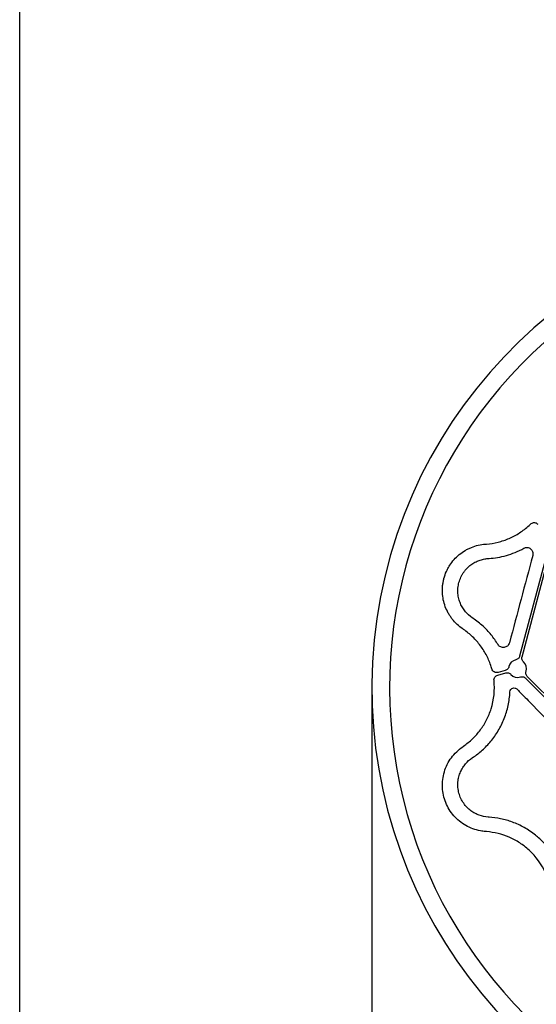
# Model space of a CAD drawing. Extents: x -9359 to 3108, y -963 to 3879.
# Drawn here: x -5685 to -5562, y 2167 to 2401 of the extents above; entities that cross this region are included whole.
import ezdxf

# ---------------------------------------------------------------- set-up
doc = ezdxf.new("R2010")
doc.units = 0
doc.header["$LTSCALE"] = 12
doc.header["$MEASUREMENT"] = 0
doc.linetypes.add('AUSGEZOGEN', pattern=[0])
doc.layers.get('0').update_dxf_attribs({"linetype": 'CONTINUOUS'})
doc.layers.get('DEFPOINTS').update_dxf_attribs({"linetype": 'CONTINUOUS'})
for name, color, linetype in [('AM_BOR', 7, 'CONTINUOUS'), ('BEMASS', 3, 'CONTINUOUS'), ('DUENN-18', 94, 'CONTINUOUS'), ('KOPF', 12, 'AUSGEZOGEN')]:
    doc.layers.add(name, color=color, linetype=linetype)
doc.styles.add('BEMSTIL', font='isocp3.shx', dxfattribs={"width": 0.8})
doc.dimstyles.new('BEMASS', dxfattribs={"dimtxt": 3.5, "dimasz": 3.5, "dimexe": 1.4, "dimexo": 0, "dimgap": 2, "dimtad": 1, "dimtxsty": 'BEMSTIL', "dimcen": 3, "dimclrd": 3, "dimclre": 3, "dimclrt": 3, "dimadec": 0, "dimazin": 0, "dimtfac": 0.875, "dimtmove": 2, "dimatfit": 3, "dimfxl": 1, "dimtolj": 1, "dimlwd": 25, "dimlwe": 25, "dimarcsym": 0})

# ---------------------------------------------------------------- blocks, each defined once
blk = doc.blocks.new('RA_A4_QU')
at = {"layer": 'KOPF'}
blk.add_line((1.1, 2.5), (1.1, 212), dxfattribs=at)
blk = doc.blocks.new('*D23')
at = {"layer": 'BEMASS', "color": 3, "lineweight": 25, "transparency": 16777216}
for p, q in [((-5601.35, 2242.09), (-5601.35, 2052.8)), ((-5053.09, 2242.1), (-5053.09, 2052.8)), ((-5070.59, 2062.8), (-5583.85, 2062.8))]:
    blk.add_line(p, q, dxfattribs=at)
at = {"layer": 'BEMASS', "color": 3, "transparency": 16777216}
for points in [[(-5583.85, 2065.71), (-5583.85, 2059.88), (-5601.35, 2062.8)], [(-5070.59, 2065.71), (-5070.59, 2059.88), (-5053.09, 2062.8)]]:
    blk.add_solid(points, dxfattribs=at)
at = {"layer": 'DEFPOINTS', "color": 0, "transparency": 16777216}
for p in [(-5601.35, 2242.09), (-5053.09, 2242.1), (-5601.35, 2062.8)]:
    blk.add_point(p, dxfattribs=at)
at = {"layer": 'BEMASS', "color": 4, "transparency": 16777216, "insert": (-5327.22, 2076.55), "char_height": 17.5, "attachment_point": 5, "style": 'BEMSTIL'}
blk.add_mtext('\\A1;548', dxfattribs=at)

msp = doc.modelspace()

# ---------------------------------------------------------------- linework, layer by layer
at = {"color": 7, "linetype": 'Continuous', "lineweight": 30}
msp.add_arc((-5487.224, 2242.105), 114.124, 93.60453, 255.00136, dxfattribs=at)
at = {"layer": 'DUENN-18'}
for p, q in [((-5558.838, 2277.106), (-5566.201, 2249.629)), ((-5565.635, 2249.477), (-5558.272, 2276.955)), ((-5574.348, 2276.248), (-5574.105, 2276.267)), ((-5579.544, 2255.966), (-5579.746, 2256.104)), ((-5569.614, 2246.215), (-5571.344, 2245.752)), ((-5571.409, 2245.128), (-5569.463, 2245.649)), ((-5564.8, 2244.4), (-5548.568, 2228.168)), ((-5548.153, 2228.583), (-5564.385, 2244.814)), ((-5577.513, 2224.966), (-5577.526, 2224.985)), ((-5577.513, 2224.966), (-5577.513, 2224.966))]:
    msp.add_line(p, q, dxfattribs=at)
for centre, radius, start, end in [((-5487.221, 2242.107), 109.909, 131.67175, 318.32825), ((-5575.359, 2292.994), 16.792, 312.72328, 314.51401), ((-5566.683, 2246.698), 2.111, 101.81882, 168.18248), ((-5588.994, 2242.107), 16.792, 15.48658, 17.27672), ((-5566.683, 2246.698), 2.111, 341.81611, 48.18272), ((-5588.994, 2242.107), 16.792, 342.72328, 5.93605), ((-5566.683, 2246.698), 2.111, 221.8174, 288.18168), ((-5575.359, 2191.221), 16.792, 24.06345, 47.27672)]:
    msp.add_arc(centre, radius, start, end, dxfattribs=at)
for points, knots in [([(-5563.587, 2281.02), (-5563.481, 2281.105), (-5563.27, 2281.275), (-5562.868, 2281.38), (-5562.461, 2281.353), (-5562.125, 2281.215), (-5561.96, 2281.069), (-5561.896, 2281.013)], [0, 0, 0, 0, 0.21585579, 0.43171083, 0.64751568, 0.86331082, 1, 1, 1, 1]), ([(-5574.105, 2276.267), (-5573.165, 2276.34), (-5572.242, 2276.489), (-5570.431, 2276.935), (-5569.542, 2277.233), (-5567.802, 2277.984), (-5566.976, 2278.427), (-5565.407, 2279.443), (-5564.665, 2280.016), (-5563.966, 2280.658)], [0, 0, 0, 0, 0.25, 0.25, 0.5, 0.5, 0.75, 0.75, 1, 1, 1, 1]), ([(-5579.746, 2256.104), (-5580.218, 2256.428), (-5580.666, 2256.788), (-5581.493, 2257.566), (-5581.873, 2257.983), (-5582.394, 2258.649), (-5582.56, 2258.878), (-5582.874, 2259.35), (-5583.023, 2259.593), (-5583.441, 2260.34), (-5583.679, 2260.853), (-5584.073, 2261.912), (-5584.231, 2262.457), (-5584.461, 2263.58), (-5584.532, 2264.146), (-5584.587, 2265.278), (-5584.57, 2265.846), (-5584.479, 2266.701), (-5584.436, 2266.987), (-5584.331, 2267.549), (-5584.268, 2267.827), (-5584.047, 2268.65), (-5583.857, 2269.185), (-5583.51, 2269.968), (-5583.383, 2270.227), (-5583.11, 2270.732), (-5582.965, 2270.977), (-5582.503, 2271.693), (-5582.161, 2272.143), (-5581.406, 2272.991), (-5580.991, 2273.391), (-5580.115, 2274.112), (-5579.653, 2274.436), (-5578.925, 2274.869), (-5578.677, 2275.004), (-5578.168, 2275.255), (-5577.906, 2275.372), (-5576.587, 2275.903), (-5575.49, 2276.16), (-5574.348, 2276.248)], [0, 0, 0, 0, 0.0625, 0.0625, 0.125, 0.125, 0.15625, 0.15625, 0.1875, 0.1875, 0.25, 0.25, 0.3125, 0.3125, 0.375, 0.375, 0.4375, 0.4375, 0.46875, 0.46875, 0.5, 0.5, 0.5625, 0.5625, 0.59375, 0.59375, 0.625, 0.625, 0.6875, 0.6875, 0.75, 0.75, 0.8125, 0.8125, 0.84375, 0.84375, 0.875, 0.875, 1, 1, 1, 1]), ([(-5573.477, 2272.836), (-5572.806, 2272.88), (-5572.127, 2272.96), (-5570.753, 2273.196), (-5570.055, 2273.353), (-5567.965, 2273.95), (-5566.573, 2274.509), (-5565.194, 2275.272)], [0, 0, 0, 0, 0.25, 0.25, 0.5, 0.5, 1, 1, 1, 1]), ([(-5565.194, 2275.272), (-5565.06, 2275.346), (-5564.922, 2275.395), (-5564.642, 2275.451), (-5564.501, 2275.457), (-5564.091, 2275.416), (-5563.831, 2275.311), (-5563.505, 2275.058), (-5563.408, 2274.959), (-5563.238, 2274.729), (-5563.167, 2274.6), (-5563.012, 2274.177), (-5562.985, 2273.842), (-5563.073, 2273.52)], [0, 0, 0, 0, 0.125, 0.125, 0.25, 0.25, 0.5, 0.5, 0.625, 0.625, 0.75, 0.75, 1, 1, 1, 1]), ([(-5577.485, 2258.758), (-5578.072, 2259.151), (-5578.611, 2259.629), (-5579.315, 2260.465), (-5579.534, 2260.764), (-5579.934, 2261.409), (-5580.113, 2261.751), (-5580.421, 2262.469), (-5580.551, 2262.846), (-5580.703, 2263.445), (-5580.747, 2263.651), (-5580.818, 2264.069), (-5580.845, 2264.281), (-5580.899, 2264.926), (-5580.9, 2265.373), (-5580.822, 2266.259), (-5580.744, 2266.703), (-5580.508, 2267.583), (-5580.353, 2268.004), (-5580.07, 2268.609), (-5579.966, 2268.807), (-5579.745, 2269.189), (-5579.628, 2269.373), (-5579.382, 2269.725), (-5579.253, 2269.895), (-5578.983, 2270.22), (-5578.842, 2270.376), (-5578.409, 2270.819), (-5578.107, 2271.081), (-5577.479, 2271.549), (-5577.153, 2271.755), (-5576.483, 2272.112), (-5576.145, 2272.261), (-5575.463, 2272.507), (-5575.118, 2272.604), (-5574.422, 2272.749), (-5574.07, 2272.796), (-5573.717, 2272.82)], [0, 0, 0, 0, 0.125, 0.125, 0.1875, 0.1875, 0.25, 0.25, 0.3125, 0.3125, 0.34375, 0.34375, 0.375, 0.375, 0.4375, 0.4375, 0.5, 0.5, 0.5625, 0.5625, 0.59375, 0.59375, 0.625, 0.625, 0.65625, 0.65625, 0.6875, 0.6875, 0.75, 0.75, 0.8125, 0.8125, 0.875, 0.875, 0.9375, 0.9375, 1, 1, 1, 1]), ([(-5563.073, 2273.52), (-5564.001, 2270.078), (-5564.931, 2266.622), (-5566.779, 2259.722), (-5567.7, 2256.275), (-5568.616, 2252.83)], [0, 0, 0, 0, 0.5, 0.5, 1, 1, 1, 1]), ([(-5571.33, 2252.372), (-5571.862, 2253.174), (-5572.94, 2254.797), (-5574.963, 2256.916), (-5576.473, 2258.027), (-5577.285, 2258.624)], [0, 0, 0, 0, 0.3111791, 0.6300031, 1, 1, 1, 1]), ([(-5572.96, 2247.095), (-5573.244, 2247.999), (-5573.6, 2248.867), (-5574.451, 2250.531), (-5574.945, 2251.328), (-5576.076, 2252.849), (-5576.697, 2253.551), (-5578.042, 2254.843), (-5578.767, 2255.434), (-5579.544, 2255.966)], [0, 0, 0, 0, 0.25, 0.25, 0.5, 0.5, 0.75, 0.75, 1, 1, 1, 1]), ([(-5568.616, 2252.83), (-5568.659, 2252.668), (-5568.727, 2252.52), (-5568.901, 2252.251), (-5569.006, 2252.135), (-5569.238, 2251.942), (-5569.363, 2251.865), (-5569.626, 2251.75), (-5569.761, 2251.713), (-5570.034, 2251.676), (-5570.172, 2251.677), (-5570.439, 2251.715), (-5570.572, 2251.753), (-5570.822, 2251.866), (-5570.939, 2251.94), (-5571.155, 2252.129), (-5571.251, 2252.241), (-5571.33, 2252.372)], [0, 0, 0, 0, 0.125, 0.125, 0.25, 0.25, 0.375, 0.375, 0.5, 0.5, 0.625, 0.625, 0.75, 0.75, 0.875, 0.875, 1, 1, 1, 1]), ([(-5566.201, 2249.629), (-5566.23, 2249.521), (-5566.272, 2249.42), (-5566.385, 2249.23), (-5566.455, 2249.143), (-5566.615, 2248.992), (-5566.707, 2248.927), (-5566.901, 2248.825), (-5567.006, 2248.787), (-5567.115, 2248.764)], [0, 0, 0, 0, 0.25, 0.25, 0.5, 0.5, 0.75, 0.75, 1, 1, 1, 1]), ([(-5565.275, 2248.271), (-5565.368, 2248.371), (-5565.552, 2248.571), (-5565.675, 2248.964), (-5565.693, 2249.241), (-5565.649, 2249.406), (-5565.642, 2249.442), (-5565.635, 2249.477)], [0, 0, 0, 0, 0.3058157, 0.6116339, 0.9174484, 0.9175218, 1, 1, 1, 1]), ([(-5571.344, 2245.752), (-5571.496, 2245.711), (-5571.654, 2245.701), (-5571.964, 2245.741), (-5572.115, 2245.792), (-5572.386, 2245.946), (-5572.507, 2246.051), (-5572.698, 2246.297), (-5572.77, 2246.439), (-5572.812, 2246.591)], [0, 0, 0, 0, 0.25, 0.25, 0.5, 0.5, 0.75, 0.75, 1, 1, 1, 1]), ([(-5568.749, 2247.13), (-5568.772, 2247.021), (-5568.809, 2246.918), (-5568.911, 2246.722), (-5568.976, 2246.631), (-5569.127, 2246.471), (-5569.215, 2246.401), (-5569.404, 2246.288), (-5569.507, 2246.244), (-5569.614, 2246.215)], [0, 0, 0, 0, 0.25, 0.25, 0.5, 0.5, 0.75, 0.75, 1, 1, 1, 1]), ([(-5564.385, 2244.814), (-5564.543, 2244.972), (-5564.654, 2245.173), (-5564.73, 2245.493), (-5564.741, 2245.605), (-5564.732, 2245.824), (-5564.712, 2245.933), (-5564.677, 2246.039)], [0, 0, 0, 0, 0.5, 0.5, 0.75, 0.75, 1, 1, 1, 1]), ([(-5572.292, 2243.844), (-5572.307, 2243.986), (-5572.297, 2244.127), (-5572.226, 2244.403), (-5572.168, 2244.532), (-5571.926, 2244.883), (-5571.684, 2245.054), (-5571.409, 2245.128)], [0, 0, 0, 0, 0.25, 0.25, 0.5, 0.5, 1, 1, 1, 1]), ([(-5569.463, 2245.649), (-5569.248, 2245.707), (-5569.018, 2245.703), (-5568.703, 2245.609), (-5568.601, 2245.562), (-5568.415, 2245.445), (-5568.33, 2245.373), (-5568.256, 2245.29)], [0, 0, 0, 0, 0.5, 0.5, 0.75, 0.75, 1, 1, 1, 1]), ([(-5566.024, 2244.692), (-5565.892, 2244.722), (-5565.626, 2244.781), (-5565.222, 2244.695), (-5564.981, 2244.563), (-5564.853, 2244.449), (-5564.826, 2244.425), (-5564.8, 2244.4)], [0, 0, 0, 0, 0.305829, 0.611644, 0.9174439, 0.9175197, 1, 1, 1, 1]), ([(-5568.504, 2241.142), (-5568.494, 2241.359), (-5568.409, 2241.562), (-5568.155, 2241.868), (-5567.99, 2241.971), (-5567.638, 2242.076), (-5567.452, 2242.078), (-5567.188, 2242.011), (-5567.1, 2241.977), (-5566.937, 2241.883), (-5566.86, 2241.826), (-5566.791, 2241.755)], [0, 0, 0, 0, 0.25, 0.25, 0.5, 0.5, 0.75, 0.75, 0.875, 0.875, 1, 1, 1, 1]), ([(-5566.791, 2241.755), (-5566.576, 2241.537), (-5565.503, 2240.445), (-5562.594, 2237.489), (-5557.97, 2232.8), (-5554.131, 2228.919), (-5552.206, 2226.974)], [0, 0, 0, 0, 0.04577073, 0.22888716, 0.61341495, 1, 1, 1, 1]), ([(-5569.858, 2234.829), (-5569.471, 2235.815), (-5569.161, 2236.834), (-5568.819, 2238.414), (-5568.725, 2238.949), (-5568.581, 2240.036), (-5568.531, 2240.589), (-5568.504, 2241.142)], [0, 0, 0, 0, 0.5, 0.5, 0.75, 0.75, 1, 1, 1, 1]), ([(-5579.544, 2228.249), (-5578.809, 2228.804), (-5577.318, 2229.93), (-5575.477, 2232.058), (-5573.943, 2234.455), (-5573.291, 2236.223), (-5572.96, 2237.12)], [0, 0, 0, 0, 0.2459001, 0.4989436, 0.7458861, 1, 1, 1, 1]), ([(-5577.285, 2225.591), (-5576.533, 2226.094), (-5575.8, 2226.66), (-5574.735, 2227.614), (-5574.386, 2227.95), (-5573.706, 2228.654), (-5573.375, 2229.024), (-5572.733, 2229.798), (-5572.422, 2230.205), (-5571.828, 2231.045), (-5571.545, 2231.48), (-5570.741, 2232.832), (-5570.264, 2233.795), (-5569.858, 2234.829)], [0, 0, 0, 0, 0.25, 0.25, 0.375, 0.375, 0.5, 0.5, 0.625, 0.625, 0.75, 0.75, 1, 1, 1, 1]), ([(-5574.348, 2207.967), (-5574.74, 2208.01), (-5576.368, 2208.189), (-5579.098, 2209.216), (-5581.991, 2211.572), (-5583.954, 2214.751), (-5584.775, 2218.438), (-5584.303, 2222.199), (-5582.644, 2225.674), (-5580.713, 2227.298), (-5579.746, 2228.111)], [0, 0, 0, 0, 0.0436184, 0.181206, 0.3160702, 0.4498123, 0.5851917, 0.723039, 0.8613729, 1, 1, 1, 1]), ([(-5580.628, 2217.079), (-5580.746, 2217.52), (-5580.824, 2217.962), (-5580.901, 2218.848), (-5580.899, 2219.295), (-5580.826, 2220.155), (-5580.755, 2220.57), (-5580.549, 2221.376), (-5580.418, 2221.755), (-5580.108, 2222.475), (-5579.929, 2222.815), (-5579.528, 2223.46), (-5579.307, 2223.76), (-5578.603, 2224.593), (-5578.072, 2225.064), (-5577.485, 2225.457)], [0, 0, 0, 0, 0.125, 0.125, 0.25, 0.25, 0.375, 0.375, 0.5, 0.5, 0.625, 0.625, 0.75, 0.75, 1, 1, 1, 1]), ([(-5573.718, 2211.395), (-5574.422, 2211.442), (-5575.118, 2211.585), (-5576.145, 2211.954), (-5576.486, 2212.104), (-5577.156, 2212.462), (-5577.481, 2212.667), (-5578.109, 2213.135), (-5578.412, 2213.398), (-5578.993, 2213.993), (-5579.262, 2214.317), (-5579.755, 2215.025), (-5579.98, 2215.411), (-5580.356, 2216.216), (-5580.51, 2216.638), (-5580.628, 2217.079)], [0, 0, 0, 0, 0.25, 0.25, 0.375, 0.375, 0.5, 0.5, 0.625, 0.625, 0.75, 0.75, 0.875, 0.875, 1, 1, 1, 1]), ([(-5562.426, 2207.092), (-5563.294, 2207.785), (-5564.189, 2208.38), (-5565.561, 2209.149), (-5566.024, 2209.384), (-5566.958, 2209.815), (-5567.432, 2210.011), (-5568.375, 2210.361), (-5568.846, 2210.516), (-5569.787, 2210.786), (-5570.257, 2210.903), (-5571.656, 2211.196), (-5572.574, 2211.319), (-5573.477, 2211.379)], [0, 0, 0, 0, 0.25, 0.25, 0.375, 0.375, 0.5, 0.5, 0.625, 0.625, 0.75, 0.75, 1, 1, 1, 1]), ([(-5563.966, 2203.557), (-5564.68, 2204.152), (-5566.127, 2205.359), (-5568.629, 2206.662), (-5571.31, 2207.598), (-5573.164, 2207.83), (-5574.105, 2207.948)], [0, 0, 0, 0, 0.2469425, 0.5010564, 0.74696, 1, 1, 1, 1]), ([(-5558.097, 2202.302), (-5558.317, 2202.63), (-5559.031, 2203.694), (-5560.439, 2205.379), (-5561.757, 2206.516), (-5562.426, 2207.092)], [0, 0, 0, 0, 0.180147, 0.5842204, 1, 1, 1, 1])]:
    msp.add_open_spline(points, degree=3, knots=knots, dxfattribs=at)
for points in [[(-5573.717, 2272.82), (-5573.637, 2272.825), (-5573.557, 2272.83), (-5573.477, 2272.836)], [(-5577.285, 2258.624), (-5577.352, 2258.669), (-5577.418, 2258.714), (-5577.485, 2258.758)], [(-5579.746, 2228.111), (-5579.679, 2228.157), (-5579.612, 2228.203), (-5579.544, 2228.249)], [(-5577.485, 2225.457), (-5577.418, 2225.501), (-5577.352, 2225.546), (-5577.285, 2225.591)], [(-5573.477, 2211.379), (-5573.557, 2211.385), (-5573.637, 2211.39), (-5573.718, 2211.395)], [(-5574.105, 2207.948), (-5574.186, 2207.954), (-5574.267, 2207.96), (-5574.348, 2207.967)]]:
    msp.add_open_spline(points, degree=3, dxfattribs=at)

# ---------------------------------------------------------------- block references
at = {"layer": 'AM_BOR', "xscale": 5, "yscale": 5, "zscale": 5}
msp.add_blockref('RA_A4_QU', (-5690.604, 1684.899), dxfattribs=at)

# ---------------------------------------------------------------- dimensions: what is measured, and where the dimension line sits
at = {"layer": 'BEMASS'}
dim = msp.add_linear_dim(base=(-5601.349, 2062.795), p1=(-5053.093, 2242.103), p2=(-5601.349, 2242.094), dimstyle='BEMASS', override={"dimscale": 5, "dimexe": 2, "dimgap": 1, "dimdec": 0, "dimclrt": 4, "dimtdec": 0, "dimatfit": 0}, dxfattribs=at)
dim.commit()
dim.dimension.update_dxf_attribs({"geometry": '*D23', "text_midpoint": (-5327.221, 2076.545)})

doc.saveas('drawing.dxf')
